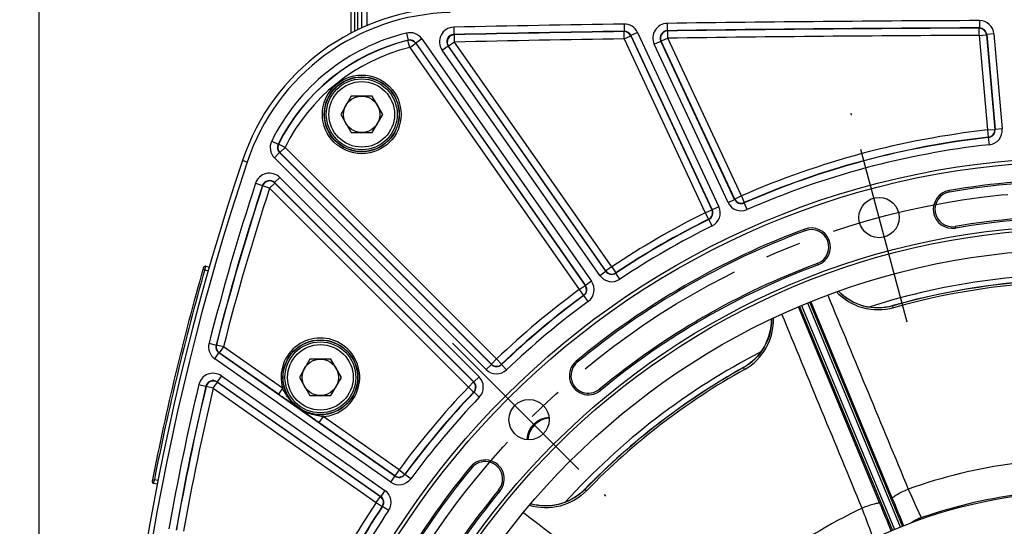
# Model space of a CAD drawing. Units: millimetres. Extents: x 0 to 594, y 0 to 420.
# Drawn here: x 401 to 468, y 300 to 335 of the extents above; entities that cross this region are included whole.
import ezdxf

# ---------------------------------------------------------------- set-up
doc = ezdxf.new("R2010")
doc.units = ezdxf.units.MM
doc.header["$LTSCALE"] = 32.67
doc.linetypes.add('CENTER', pattern=[0.6, 0.375, -0.075, 0.075, -0.075])
doc.layers.get('0').update_dxf_attribs({"linetype": 'CONTINUOUS'})
doc.layers.add('AXES', color=7, linetype='CONTINUOUS')
doc.layers.add('SOLIDES', color=7, linetype='CONTINUOUS')
doc.styles.get("Standard").update_dxf_attribs({"font": 'txt', "width": 0.85})
doc.dimstyles.new('DIMSTYLE_3', dxfattribs={"dimtxt": 3.5, "dimasz": 3.5, "dimexe": 0.18, "dimexo": 0.0625, "dimgap": 0.09, "dimtad": 1, "dimdec": 0, "dimlfac": 4, "dimdsep": 46, "dimtxsty": 'STANDARD', "dimblk": '_FILLED', "dimblk1": '_FILLED', "dimblk2": '_FILLED', "dimcen": 0.09, "dimclrt": 5, "dimadec": 0, "dimazin": 0, "dimtfac": 1, "dimtdec": 0, "dimtofl": 0, "dimtmove": 0, "dimatfit": 3, "dimldrblk": '_FILLED', "dimfxl": 1, "dimtolj": 1, "dimarcsym": 0})
doc.dimstyles.get("Standard").update_dxf_attribs({"dimtxt": 3.5, "dimasz": 3.5, "dimexe": 0.18, "dimexo": 0.0625, "dimgap": 0.09, "dimtad": 1, "dimdec": 4, "dimdsep": 46, "dimtxsty": 'STANDARD', "dimblk": '_FILLED', "dimblk1": '_FILLED', "dimblk2": '_FILLED', "dimcen": 0.09, "dimclrt": 5, "dimadec": 0, "dimazin": 0, "dimtol": 1, "dimtp": 0.0001, "dimtm": 0.0001, "dimtfac": 1, "dimtdec": 4, "dimtofl": 0, "dimtmove": 0, "dimatfit": 3, "dimldrblk": '_FILLED', "dimfxl": 1, "dimtolj": 1, "dimarcsym": 0})

# ---------------------------------------------------------------- blocks, each defined once
blk = doc.blocks.new('_FILLED')
at = {"color": 0, "linetype": 'BYBLOCK'}
blk.add_solid([(0, 0), (-1, 0.214), (-1, -0.214)], dxfattribs=at)
blk = doc.blocks.new('*D12')
at = {"color": 2, "linetype": 'CONTINUOUS'}
for p, q in [((402.119, 371.229), (402.119, 390.395)), ((545.132, 365.219), (545.132, 390.395)), ((402.119, 388.895), (473.626, 388.895)), ((545.132, 388.895), (473.626, 388.895)), ((402.119, 346.296), (402.119, 367.572)), ((545.132, 337.24), (545.132, 363.091)), ((402.119, 299.387), (402.119, 343.636)), ((545.132, 270.959), (545.132, 335.325)), ((402.119, 290.025), (402.119, 297.578)), ((402.119, 270.959), (402.119, 287.685))]:
    blk.add_line(p, q, dxfattribs=at)
at = {"color": 2, "linetype": 'CONTINUOUS', "xscale": 3.5, "yscale": 3.5, "zscale": 3.5, "rotation": 180}
blk.add_blockref('_FILLED', (402.119, 388.895), dxfattribs=at)
at = {"color": 2, "linetype": 'CONTINUOUS', "xscale": 3.5, "yscale": 3.5, "zscale": 3.5}
blk.add_blockref('_FILLED', (545.132, 388.895), dxfattribs=at)
at = {"color": 5, "linetype": 'CONTINUOUS', "insert": (473.626, 393.27), "char_height": 3.5, "width": 8.925, "attachment_point": 2, "line_spacing_factor": 0.9}
blk.add_mtext('572', dxfattribs=at)

msp = doc.modelspace()

# ---------------------------------------------------------------- linework, layer by layer
at = {"color": 7, "linetype": 'CONTINUOUS'}
for p, q in [((423.538069, 329.462456), (422.816381, 328.212456)), ((424.981444, 329.462456), (423.538069, 329.462456)), ((425.703132, 328.212456), (424.981444, 329.462456)), ((422.816381, 328.212456), (423.538069, 326.962456)), ((424.981444, 326.962456), (425.703132, 328.212456)), ((423.538069, 326.962456), (424.981444, 326.962456)), ((420.698445, 311.417816), (419.976757, 310.167816)), ((422.14182, 311.417816), (420.698445, 311.417816)), ((422.863508, 310.167816), (422.14182, 311.417816)), ((419.976757, 310.167816), (420.698445, 308.917816)), ((422.14182, 308.917816), (422.863508, 310.167816)), ((420.698445, 308.917816), (422.14182, 308.917816))]:
    msp.add_line(p, q, dxfattribs=at)
at = {"color": 9, "linetype": 'CONTINUOUS'}
msp.add_line((416.394166, 324.936857), (416.070828, 325.045082), dxfattribs=at)
at = {"color": 7, "linetype": 'CONTINUOUS'}
for centre, radius in [((424.259756, 328.212456), 2.25), ((424.259756, 328.212456), 1.25), ((473.625845, 269.380243), 55.620636), ((459.758968, 321.132134), 1.381546), ((473.625845, 269.380243), 51.1975), ((473.625845, 269.380243), 50.980994), ((473.625845, 269.380243), 49.575911), ((421.420132, 310.167816), 2.25), ((421.420132, 310.167816), 1.25), ((435.740831, 307.265257), 1.381546), ((473.625845, 269.380243), 32.94)]:
    msp.add_circle(centre, radius, dxfattribs=at)
for centre, radius, start, end in [((430.650789, 320.164986), 15.375, 91.24054494, 161.49395901), ((582.37722, 269.380243), 175.375, 161.49395901, 179.5925247), ((473.625845, 269.380243), 54.370636, 80.41735465, 99.58264535), ((464.792526, 321.702336), 1.308136, 99.58264535, 279.58264535), ((473.625845, 269.380243), 51.754364, 80.41735465, 99.58264535), ((473.625845, 269.380243), 54.370636, 110.41735465, 129.58264535), ((455.114677, 319.109164), 1.308136, 290.41735465, 110.41735465), ((473.625845, 269.380243), 51.754364, 110.41735465, 129.58264535), ((473.625845, 269.380243), 47.875, 87.31680137, 107.68309367), ((473.625845, 269.380243), 47.5, 89.20385757, 105.79713071), ((459.672153, 318.704518), 3.760019, 224.33675971, 285.78242166), ((448.615133, 314.124496), 3.759949, 299.20439411, 0.66376388), ((473.625845, 269.380243), 47.875, 117.31677575, 137.68310893), ((439.81492, 310.275845), 1.308136, 129.58264535, 309.58264535), ((473.625845, 269.380243), 47.5, 119.20385756, 135.79713084), ((437.209846, 305.796242), 1.593792, 93.3534643, 176.66741229), ((432.730243, 303.191168), 1.308136, 320.41735465, 140.41735465), ((473.625845, 269.380243), 54.370636, 140.41735465, 159.58264535), ((473.625845, 269.380243), 51.754364, 140.41735465, 159.58264535), ((436.879443, 305.119467), 3.760018, 254.33689085, 312.92085656), ((436.882974, 305.116078), 3.755131, 312.91661844, 315.78210585)]:
    msp.add_arc(centre, radius, start, end, dxfattribs=at)
at = {"color": 2, "linetype": 'CONTINUOUS'}
msp.add_arc((437.209846, 305.796242), 1.5625, 93.32988994, 176.67808678, dxfattribs=at)
at = {"layer": 'AXES', "color": 2, "linetype": 'CENTER'}
for p, q in [((461.680699, 313.960135), (457.837236, 328.304133)), ((430.490563, 312.515525), (440.991099, 302.014989))]:
    msp.add_line(p, q, dxfattribs=at)
msp.add_circle((473.625845, 269.380243), 53.5775, dxfattribs=at)
at = {"layer": 'SOLIDES', "color": 7, "linetype": 'CONTINUOUS'}
for p, q in [((424.250845, 350.109955), (424.250845, 334.14407)), ((424.625845, 334.300804), (424.625845, 350.362992)), ((423.500845, 345.255243), (423.500845, 333.769164)), ((413.554302, 317.789042), (413.796298, 317.71965)), ((454.307514, 315.036857), (460.67393, 299.666968)), ((461.368363, 299.954387), (455.001867, 315.324467)), ((410.225787, 302.842825), (409.977614, 302.891065))]:
    msp.add_line(p, q, dxfattribs=at)
at = {"layer": 'SOLIDES', "color": 9, "linetype": 'CONTINUOUS'}
for p, q in [((423.757126, 344.941477), (423.757127, 333.89769)), ((423.994563, 334.016765), (423.994563, 344.855243)), ((466.646222, 334.644317), (466.647967, 334.144396)), ((430.568375, 334.192736), (430.579142, 333.692928)), ((442.272084, 333.910617), (442.260847, 333.892679)), ((442.268693, 333.392817), (442.260847, 333.892679)), ((442.264238, 334.41048), (442.272081, 333.910617)), ((443.186093, 333.833309), (442.733009, 333.622032)), ((443.186093, 333.833309), (448.762869, 321.873875)), ((445.221119, 334.454686), (445.228223, 333.954813)), ((445.255924, 333.937445), (445.22822, 333.954813)), ((445.263021, 333.437572), (445.255924, 333.937445)), ((466.647971, 334.144396), (466.631694, 334.12658)), ((466.633444, 333.626659), (466.631694, 334.12658)), ((427.321698, 333.790752), (427.440305, 333.305101)), ((427.440308, 333.305102), (427.432272, 333.284852)), ((427.551331, 332.799312), (427.432272, 333.284852)), ((428.377938, 333.39294), (427.968424, 333.106195)), ((428.377938, 333.39294), (440.02517, 316.758968)), ((430.623523, 333.17608), (430.214009, 332.889336)), ((430.612763, 333.675888), (430.579139, 333.692928)), ((430.623523, 333.17608), (430.612763, 333.675888)), ((441.420138, 317.756916), (430.623523, 333.17608)), ((442.268693, 333.392817), (442.721778, 333.604094)), ((442.268693, 333.392817), (447.833271, 321.45954)), ((442.733004, 333.622041), (442.721778, 333.604094)), ((442.721778, 333.604094), (448.286356, 321.670817)), ((442.733004, 333.622041), (448.309788, 321.662589)), ((444.329157, 333.032386), (444.782242, 333.243663)), ((449.848092, 322.379912), (444.782237, 333.243672)), ((444.809936, 333.226295), (444.782237, 333.243672)), ((445.263021, 333.437572), (444.809936, 333.226295)), ((449.856851, 322.403151), (444.809936, 333.226295)), ((450.309936, 322.614427), (445.263021, 333.437572)), ((466.633444, 333.626659), (467.131465, 333.67023)), ((466.633444, 333.626659), (467.200922, 327.140354)), ((467.147733, 333.688056), (467.131465, 333.67023)), ((467.131465, 333.67023), (467.698944, 327.183925)), ((467.147733, 333.688056), (467.718149, 327.168179)), ((467.645756, 333.731618), (467.147734, 333.688047)), ((467.645756, 333.731618), (468.216169, 327.21176)), ((427.551331, 332.799312), (427.960845, 333.086057)), ((427.551331, 332.799312), (439.181643, 316.189505)), ((427.968418, 333.106204), (427.960845, 333.086057)), ((427.960845, 333.086057), (439.591157, 316.476249)), ((427.968418, 333.106204), (439.615662, 316.472216)), ((429.770883, 332.619631), (430.180397, 332.906376)), ((440.596514, 317.159028), (429.770883, 332.619631)), ((441.006033, 317.445765), (430.180391, 332.906384)), ((430.214009, 332.889336), (430.180391, 332.906384)), ((441.010624, 317.470171), (430.214009, 332.889336)), ((449.395003, 322.168644), (444.329157, 333.032386)), ((467.200922, 327.140354), (467.698944, 327.183925)), ((467.200922, 327.140354), (467.25619, 326.643494)), ((467.698944, 327.183925), (467.718149, 327.168179)), ((468.216169, 327.21176), (467.718148, 327.168189)), ((418.076939, 326.383402), (418.525047, 326.161764)), ((467.25619, 326.643494), (467.275249, 326.627742)), ((467.330366, 326.130866), (467.275246, 326.627742)), ((418.546837, 326.165746), (418.525045, 326.16176)), ((418.994727, 325.94367), (418.546837, 326.165746)), ((418.994727, 325.94367), (418.641228, 325.59017)), ((433.508894, 311.429503), (418.994727, 325.94367)), ((418.266156, 325.233127), (418.619655, 325.586627)), ((432.801605, 310.697678), (418.266156, 325.233127)), ((418.641228, 325.59017), (418.619649, 325.586633)), ((433.155111, 311.05117), (418.619649, 325.586633)), ((433.155395, 311.076003), (418.641228, 325.59017)), ((418.631308, 323.881585), (418.277809, 323.528086)), ((418.631308, 323.881585), (432.30841, 310.204483)), ((416.974012, 323.485441), (417.449161, 323.330014)), ((417.449162, 323.330017), (417.457026, 323.296927)), ((417.9322, 323.141579), (417.457026, 323.296927)), ((417.9322, 323.141579), (418.2857, 323.495079)), ((417.9322, 323.141579), (431.576585, 309.497194)), ((418.277802, 323.528092), (431.954918, 309.850977)), ((418.277802, 323.528092), (418.2857, 323.495079)), ((418.2857, 323.495079), (431.930085, 309.850694)), ((449.395003, 322.168644), (449.848088, 322.379921)), ((449.848092, 322.379912), (449.856851, 322.403151)), ((450.309936, 322.614427), (449.856851, 322.403151)), ((450.309936, 322.614427), (450.510502, 322.156501)), ((464.593092, 322.883639), (464.57476, 322.992219)), ((447.833271, 321.45954), (448.286356, 321.670817)), ((448.286356, 321.670817), (448.309788, 321.662589)), ((448.762869, 321.873875), (448.309784, 321.662598)), ((450.501872, 322.133329), (450.510502, 322.156501)), ((450.702578, 321.675464), (450.501875, 322.133331)), ((447.833271, 321.45954), (448.055142, 321.011547)), ((448.055142, 321.011547), (448.078439, 321.003264)), ((448.300173, 320.555204), (448.078436, 321.003263)), ((454.696741, 320.231919), (454.658326, 320.335119)), ((464.99196, 320.521033), (465.010292, 320.412453)), ((413.485521, 317.548689), (413.554302, 317.789042)), ((441.420138, 317.756916), (441.010624, 317.470171)), ((441.420138, 317.756916), (441.697175, 317.340774)), ((455.532613, 317.986409), (455.571028, 317.88321)), ((413.365315, 317.582973), (413.485521, 317.548689)), ((413.485521, 317.548689), (413.727191, 317.479391)), ((440.596514, 317.159028), (441.006028, 317.445773)), ((441.006033, 317.445765), (441.010624, 317.470171)), ((441.6927, 317.316456), (441.697175, 317.340774)), ((441.969865, 316.900399), (441.692703, 317.316458)), ((439.181643, 316.189505), (439.591157, 316.476249)), ((439.591157, 316.476249), (439.615662, 316.472216)), ((440.02517, 316.758968), (439.615656, 316.472224)), ((439.181643, 316.189505), (439.477937, 315.786846)), ((439.477937, 315.786846), (439.502318, 315.782734)), ((439.798488, 315.379985), (439.502316, 315.782732)), ((459.823455, 301.506157), (454.241802, 315.009368)), ((454.446094, 315.094258), (460.812067, 299.725439)), ((461.229167, 299.898472), (454.863287, 315.267066)), ((455.06777, 315.351495), (460.669157, 301.856458)), ((460.738206, 314.939517), (460.699441, 315.076432)), ((413.776938, 312.502711), (414.26127, 312.378833)), ((414.28153, 312.386369), (414.261269, 312.378829)), ((414.765853, 312.262457), (414.28153, 312.386369)), ((414.765853, 312.262457), (414.479109, 311.852943)), ((418.826915, 309.418871), (414.765853, 312.262457)), ((414.172114, 311.435928), (414.458859, 311.845442)), ((414.479109, 311.852943), (414.458852, 311.845447)), ((426.533872, 303.390426), (414.458852, 311.845447)), ((418.54017, 309.009357), (414.479109, 311.852943)), ((426.24712, 302.980918), (414.172114, 311.435928)), ((432.801605, 310.697678), (433.155104, 311.051177)), ((433.155111, 311.05117), (433.155395, 311.076003)), ((433.508894, 311.429503), (433.155395, 311.076003)), ((433.508894, 311.429503), (433.853985, 311.06779)), ((433.8538, 311.043065), (433.853985, 311.06779)), ((434.199002, 310.681457), (433.853803, 311.043067)), ((439.051553, 311.199166), (438.981388, 311.284034)), ((450.449719, 310.842482), (450.454555, 310.832827)), ((450.52392, 310.708643), (450.45454, 310.832799)), ((414.626001, 310.266644), (414.339256, 309.857131)), ((414.626001, 310.266644), (425.84706, 302.409574)), ((432.30841, 310.204483), (431.954911, 309.850984)), ((413.079841, 309.67915), (413.566176, 309.563383)), ((413.566177, 309.563387), (413.577385, 309.533769)), ((414.063738, 309.418076), (413.577385, 309.533769)), ((414.063738, 309.418076), (414.350482, 309.82759)), ((414.339248, 309.857136), (425.560323, 302.000055)), ((414.339248, 309.857136), (414.350482, 309.82759)), ((414.350482, 309.82759), (425.535917, 301.995464)), ((431.576585, 309.497194), (431.930085, 309.850694)), ((431.576585, 309.497194), (431.938298, 309.152103)), ((431.930085, 309.850694), (431.954918, 309.850977)), ((414.063738, 309.418076), (425.249173, 301.58595)), ((418.826915, 309.418871), (418.54017, 309.009357)), ((431.938298, 309.152103), (431.963024, 309.152288)), ((432.324631, 308.807086), (431.963021, 309.152285)), ((440.578287, 309.352524), (440.648452, 309.267656)), ((421.603287, 307.474834), (421.316543, 307.06532)), ((426.816583, 303.824445), (421.603287, 307.474834)), ((426.529839, 303.414931), (421.316543, 307.06532)), ((426.816583, 303.824445), (426.529839, 303.414931)), ((426.533872, 303.390426), (426.529839, 303.414931)), ((426.816583, 303.824445), (427.219242, 303.528152)), ((427.223354, 303.50377), (427.219242, 303.528152)), ((427.626103, 303.2076), (427.223356, 303.503773)), ((431.806922, 303.954535), (431.722054, 304.0247)), ((409.902778, 303.160472), (410.025448, 303.136446)), ((409.977614, 302.891065), (410.025448, 303.136446)), ((410.27277, 303.088372), (410.025448, 303.136446)), ((426.24712, 302.980918), (426.533864, 303.390432)), ((425.84706, 302.409574), (425.560316, 302.00006)), ((433.653564, 302.427802), (433.738432, 302.357636)), ((439.683581, 302.390262), (439.581603, 302.489502)), ((425.249173, 301.58595), (425.535917, 301.995464)), ((425.249173, 301.58595), (425.665315, 301.308913)), ((425.535917, 301.995464), (425.560323, 302.000055)), ((425.665315, 301.308913), (425.689632, 301.313388)), ((426.10569, 301.036224), (425.68963, 301.313385)), ((462.652558, 300.5533), (462.660836, 300.53797))]:
    msp.add_line(p, q, dxfattribs=at)
for centre, radius in [((424.259756, 328.212456), 2.699203), ((424.259756, 328.212456), 2.574222), ((424.259756, 328.212456), 2.556691), ((424.259756, 328.212456), 2.43171), ((473.625845, 269.380243), 55.870674), ((473.625845, 269.380243), 55.620712), ((421.420132, 310.167816), 2.574222), ((421.420132, 310.167816), 2.556691), ((421.420132, 310.167816), 2.43171)]:
    msp.add_circle(centre, radius, dxfattribs=at)
at = {"layer": 'SOLIDES', "color": 7, "linetype": 'CONTINUOUS'}
for centre, radius, start, end in [((430.649404, 320.164956), 15.032726, 91.24058494, 161.49397034), ((582.375845, 269.380243), 175.032726, 161.49397034, 198.50602966), ((582.375845, 269.380243), 175.75, 164.04077992, 168.95922008), ((413.519848, 317.668884), 0.125, 74, 164.04077992), ((437.210668, 305.795419), 1.628645, 93.42719301, 176.57492352), ((410.001466, 303.013769), 0.125, 168.95949086, 259.00000001), ((473.625845, 269.380243), 33.022871, 85.16346969, 109.83663961), ((18.742894, 118.985269), 477.353052, 22.23674608, 22.47996607), ((967.950533, 512.353078), 549.220558, 202.53602663, 202.74749094), ((465.508311, 294.28526), 6.890054, 120.5548784, 121.27107656), ((464.220501, 296.759399), 4.10127, 116.0538136, 116.8917401), ((463.100341, 299.048734), 1.552578, 110.80455018, 116.02206481), ((463.114464, 299.012979), 1.591019, 109.62934224, 110.82264701), ((463.11381, 299.015016), 1.588879, 106.56411326, 109.63179664)]:
    msp.add_arc(centre, radius, start, end, dxfattribs=at)
at = {"layer": 'SOLIDES', "color": 9, "linetype": 'CONTINUOUS'}
for centre, radius, start, end in [((473.625845, -1664.369757), 1999.026259, 90.200049278, 90.814159221), ((466.64976, 333.644527), 0.999795, 4.99728722, 90.20276205), ((427.558921, 332.819477), 0.999824, 34.99908151, 103.72510442), ((430.589609, 333.193273), 0.999678, 91.21710587, 215.01709609), ((473.625845, -1664.369757), 1999.026259, 90.898918382, 91.234201959), ((473.625845, -1664.369757), 1998.526335, 90.898918287, 91.234202045), ((473.625845, -1664.369757), 1998.508575, 90.899248477, 91.233248833), ((442.268585, 333.392645), 0.500094, 25.01264641, 90.88660207), ((442.279937, 333.410776), 0.999827, 24.9992204, 90.89969798), ((442.280046, 333.410951), 0.49973, 24.98670489, 90.91295202), ((445.235152, 333.455049), 0.999733, 90.80423845, 205.00992077), ((445.234824, 333.455255), 0.499598, 90.7573848, 205.05596118), ((445.263353, 333.437363), 0.50014, 90.85109838, 204.96227381), ((473.625845, -1664.369757), 1998.526335, 90.200049169, 90.814159312), ((473.625845, -1664.369757), 1998.508575, 90.200517589, 90.813372197), ((466.633277, 333.626476), 0.500106, 5.01917129, 90.18134631), ((466.649919, 333.644702), 0.499698, 4.97725725, 90.22334793), ((430.649404, 320.164956), 14.026259, 103.72418593, 153.68261583), ((430.649404, 320.164956), 13.526335, 103.72417181, 153.68263448), ((430.649404, 320.164956), 13.508575, 103.77765959, 153.62650276), ((427.551259, 332.799121), 0.500092, 35.01320823, 103.76445137), ((427.558995, 332.819675), 0.499726, 34.98566934, 103.73935097), ((430.589192, 333.193485), 0.499538, 91.15304445, 215.08029069), ((430.623964, 333.175857), 0.500163, 91.28326105, 214.94998778), ((473.625845, -1664.369757), 1998.008651, 90.899248477, 91.233248833), ((473.625845, -1664.369757), 1998.008651, 90.200517589, 90.813372197), ((430.649404, 320.164956), 13.008651, 103.77765959, 153.62650276), ((473.625845, 269.380243), 58.116349, 96.34718071, 113.65281929), ((467.200725, 327.140515), 0.500106, 276.36761476, 4.97956594), ((467.220379, 327.124411), 0.49969, 276.30433884, 5.02500313), ((467.220188, 327.124567), 0.999789, 276.32688265, 5.00319087), ((418.973117, 325.94012), 0.999815, 153.68133039, 225.00128543), ((473.625845, 269.380243), 57.598665, 96.33007017, 113.66993004), ((473.625845, 269.380243), 57.616425, 96.34718071, 113.65281929), ((418.972906, 325.940085), 0.499719, 153.66626816, 225.01581), ((418.994934, 325.943703), 0.500094, 153.64048464, 224.98601811), ((473.625845, 269.380243), 57.098741, 96.33007352, 113.66992648), ((417.924251, 323.174829), 0.99971, 44.98782948, 161.89854306), ((417.924159, 323.175213), 0.499583, 44.93811222, 161.94888518), ((582.375845, 269.380243), 174.026259, 161.88637255, 165.65305561), ((582.375845, 269.380243), 173.526335, 161.88637134, 165.65305697), ((582.375845, 269.380243), 173.508575, 161.89594941, 165.64898712), ((582.375845, 269.380243), 173.008651, 161.89594941, 165.64898712), ((417.932296, 323.14118), 0.50014, 45.04007101, 161.85587841), ((473.625845, 269.380243), 54.260519, 80.41735465, 99.58264535), ((450.301054, 322.590883), 0.499681, 204.97415721, 293.69646452), ((450.310026, 322.614666), 0.500106, 205.02043406, 293.63238524), ((464.792526, 321.702336), 1.198019, 99.58264535, 279.58264535), ((447.83303, 321.459624), 0.500106, 296.36761476, 24.97956594), ((447.857007, 321.451213), 0.49969, 296.30432045, 25.02499535), ((447.856774, 321.451295), 0.999789, 296.32688265, 25.00319087), ((450.301145, 322.591124), 0.999789, 204.99682701, 293.67309947), ((473.625845, 269.380243), 58.116349, 116.34718071, 123.65281929), ((473.625845, 269.380243), 57.598665, 116.33007033, 123.66993013), ((473.625845, 269.380243), 57.616425, 116.34718071, 123.65281929), ((473.625845, 269.380243), 51.864481, 80.41735465, 99.58264535), ((473.625845, 269.380243), 57.098741, 116.33007352, 123.66992648), ((455.114677, 319.109164), 1.198019, 290.41735465, 110.41735465), ((473.625845, 269.380243), 54.260519, 110.41735465, 129.58264535), ((473.625845, 269.380243), 51.864481, 110.41735465, 129.58264535), ((582.375845, 269.380243), 175.625, 164.08155993, 168.91844007), ((441.415527, 317.732439), 0.999789, 214.99682701, 303.67309947), ((441.415479, 317.732187), 0.499681, 214.9741524, 303.69645361), ((441.420185, 317.757166), 0.500106, 215.02043406, 303.63238524), ((439.181392, 316.189546), 0.500106, 306.36761476, 34.97956594), ((439.206464, 316.185427), 0.49969, 306.30430892, 35.02499055), ((439.206221, 316.185466), 0.999789, 306.32688265, 35.00319087), ((473.605006, 269.540108), 47.32758, 89.17708596, 105.82339326), ((473.625845, 269.380243), 47.346257, 89.22479492, 105.77519379), ((473.625845, 269.380243), 58.116349, 126.34718071, 133.65281929), ((473.625845, 269.380243), 57.598665, 126.33007043, 133.66993025), ((473.625845, 269.380243), 57.616425, 126.34718071, 133.65281929), ((473.625845, 269.380243), 57.098741, 126.33007352, 133.66992648), ((448.623691, 314.108401), 3.894768, 299.20215653, 1.86383856), ((421.420132, 310.167816), 2.699203, 273.89079089, 196.10920124), ((414.745569, 312.254943), 0.999818, 165.65185936, 235.00119625), ((414.745373, 312.25487), 0.499722, 165.63754946, 235.01505145), ((414.766046, 312.262528), 0.500093, 165.66236283, 234.98662429), ((433.5086, 311.404341), 0.499681, 224.9741873, 313.6964398), ((433.508897, 311.429758), 0.500106, 225.02043406, 313.63238524), ((439.81492, 310.275845), 1.198019, 129.58264535, 309.58264535), ((473.640921, 269.369931), 47.505572, 119.21425192, 135.80142163), ((414.052442, 309.447802), 0.999731, 54.99063164, 166.6199664), ((431.601491, 309.497485), 0.999789, 316.32688265, 45.00319087), ((433.508603, 311.404598), 0.999789, 224.99682701, 313.67309947), ((473.625845, 269.380243), 47.345288, 119.20450335, 135.77820531), ((582.375845, 269.380243), 174.026259, 166.61059803, 169.94125434), ((582.375845, 269.380243), 173.526335, 166.6105969, 169.94125543), ((582.375845, 269.380243), 173.508575, 166.61925442, 169.93673654), ((414.052316, 309.448133), 0.499611, 54.94879417, 166.66252706), ((414.063867, 309.417735), 0.50013, 55.03458317, 166.58467126), ((473.625845, 269.380243), 58.116349, 136.34718071, 143.65281929), ((431.57633, 309.497191), 0.500106, 316.36761476, 44.97956594), ((431.601737, 309.497488), 0.49969, 316.30438988, 45.0249844), ((582.375845, 269.380243), 173.008651, 166.61925442, 169.93673654), ((473.625845, 269.380243), 57.616425, 136.34718071, 143.65281929), ((473.625845, 269.380243), 57.598665, 136.33006973, 143.66992955), ((473.625845, 269.380243), 57.098741, 136.33007352, 143.66992648), ((432.730243, 303.191168), 1.198019, 320.41735465, 140.41735465), ((473.625845, 269.380243), 35.177062, 85.2962895, 109.7037082), ((473.625845, 269.380243), 54.260519, 140.41735465, 159.58264535), ((426.816542, 303.824697), 0.500106, 235.02043406, 323.63238524), ((426.820663, 303.799614), 0.499681, 234.97418116, 323.69652075), ((426.820622, 303.799867), 0.999789, 234.99682701, 323.67309947), ((473.625845, 269.380243), 51.864481, 140.41735465, 159.58264535), ((425.273649, 301.590562), 0.999789, 326.32688265, 55.00319087), ((473.625845, 269.380243), 58.116349, 146.34718071, 153.65281929), ((425.248922, 301.585903), 0.500106, 326.36761476, 54.97956594), ((425.273891, 301.590607), 0.49969, 326.30437607, 55.02501932), ((473.625845, 269.380243), 57.616425, 146.34718071, 153.65281929), ((473.625845, 269.380243), 57.598665, 146.33006985, 153.66992965), ((473.625845, 269.380243), 57.098741, 146.33007352, 153.66992648), ((473.625845, 269.380243), 35.177062, 115.2962895, 139.7037082), ((463.694108, 301.093926), 1.173501, 206.9014197, 207.43199461)]:
    msp.add_arc(centre, radius, start, end, dxfattribs=at)
for points in [[(456.239311, 315.80542), (458.081228, 311.369356), (459.923275, 306.933348), (461.765729, 302.497508)], [(458.594756, 301.184088), (456.760964, 305.623492), (454.926765, 310.062727), (453.092435, 314.501908)], [(435.356077, 300.892358), (439.169255, 297.971573), (442.982519, 295.050901), (446.796051, 292.130578)]]:
    msp.add_open_spline(points, degree=3, dxfattribs=at)
for points, knots in [([(460.754448, 314.942079), (460.075615, 314.749998), (458.58709, 314.734826), (457.31485, 315.510865), (456.835364, 316.023972)], [0, 0, 0, 0, 0.50114124, 1, 1, 1, 1]), ([(460.699447, 315.076416), (460.056179, 314.894327), (458.648018, 314.879205), (457.435263, 315.595081), (456.971509, 316.072364)], [0, 0, 0, 0, 0.50114696, 1, 1, 1, 1]), ([(452.385913, 314.172994), (452.39549, 313.507658), (452.044241, 312.144054), (451.038045, 311.159033), (450.454522, 310.832886)], [0, 0, 0, 0, 0.498845748, 1, 1, 1, 1]), ([(419.933147, 308.044092), (419.705814, 308.20327), (419.23955, 308.522235), (418.775586, 308.844517), (418.54017, 309.009357)], [0, 0, 0, 0, 0.491265342, 1, 1, 1, 1]), ([(419.941568, 308.056098), (419.699274, 308.225762), (419.261145, 308.63795), (418.953354, 309.150973), (418.826915, 309.418871)], [0, 0, 0, 0, 0.499623394, 1, 1, 1, 1]), ([(421.316543, 307.06532), (421.081138, 307.230153), (420.619633, 307.555889), (420.160462, 307.884923), (419.933147, 308.044092)], [0, 0, 0, 0, 0.508740798, 1, 1, 1, 1]), ([(421.603287, 307.474834), (421.308321, 307.502027), (420.721008, 307.61577), (420.183854, 307.88646), (419.941568, 308.056098)], [0, 0, 0, 0, 0.500377675, 1, 1, 1, 1]), ([(439.696057, 302.400641), (439.204204, 301.895457), (437.923276, 301.138894), (436.434373, 301.175147), (435.762954, 301.379659)], [0, 0, 0, 0, 0.501137242, 1, 1, 1, 1]), ([(439.581628, 302.489503), (439.115554, 302.010697), (437.903997, 301.294489), (436.496612, 301.308264), (435.856687, 301.489633)], [0, 0, 0, 0, 0.501147999, 1, 1, 1, 1]), ([(460.669203, 301.856477), (460.664309, 301.869652), (460.685145, 301.912361), (460.781406, 301.998646), (461.001982, 302.138794), (461.346495, 302.315654), (461.617955, 302.436499), (461.765672, 302.497648)], [0, 0, 0, 0, 0.032693924, 0.094233518, 0.310750939, 0.628113632, 1, 1, 1, 1]), ([(461.765734, 302.497509), (461.955122, 302.071752), (462.249179, 301.427124), (462.537692, 300.779383), (462.647596, 300.562968)], [0, 0, 0, 0, 0.657510818, 1, 1, 1, 1]), ([(459.823455, 301.506157), (459.817592, 301.518934), (459.772651, 301.534388), (459.643559, 301.527334), (459.388478, 301.470451), (459.019807, 301.351901), (458.742404, 301.245399), (458.594715, 301.184186)], [0, 0, 0, 0, 0.032699801, 0.09424682, 0.31077136, 0.628128294, 1, 1, 1, 1]), ([(459.301258, 299.302265), (459.266023, 299.401624), (459.03578, 300.030874), (458.797262, 300.657042), (458.594753, 301.184087)], [0, 0, 0, 0, 0.157338141, 1, 1, 1, 1])]:
    msp.add_open_spline(points, degree=3, knots=knots, dxfattribs=at)
at = {"layer": 'SOLIDES', "color": 7, "linetype": 'CONTINUOUS'}
for points, knots in [([(460.694818, 315.086262), (460.695557, 315.084576), (460.697775, 315.081626), (460.698934, 315.078137), (460.699447, 315.076416)], [0, 0, 0, 0, 0.506173265, 1, 1, 1, 1]), ([(439.574241, 302.497299), (439.575528, 302.496055), (439.578507, 302.49395), (439.580334, 302.490754), (439.581628, 302.489503)], [0, 0, 0, 0, 0.498503333, 1, 1, 1, 1]), ([(462.365472, 300.417169), (462.330979, 300.39968), (462.209621, 300.336074), (462.090332, 300.26858), (462.005659, 300.21858)], [0, 0, 0, 0, 0.28226886, 1, 1, 1, 1])]:
    msp.add_open_spline(points, degree=3, knots=knots, dxfattribs=at)

# ---------------------------------------------------------------- dimensions: what is measured, and where the dimension line sits
at = {"color": 2, "linetype": 'CONTINUOUS'}
dim = msp.add_linear_dim(base=(545.132429, 388.894719), p1=(402.119261, 270.958779), p2=(545.132429, 270.958779), dimstyle='DIMSTYLE_3', dxfattribs=at)
dim.commit()
dim.dimension.update_dxf_attribs({"geometry": '*D12', "text_midpoint": (469.163345, 391.519719), "dimtype": 160})

# ---------------------------------------------------------------- leaders
at = {"color": 2, "linetype": 'CONTINUOUS', "annotation_type": 0, "has_hookline": 1, "hookline_direction": 1, "text_width": 35.845725}
msp.add_leader([(420.739463, 284.035524), (397.825951, 301.099806), (391.618314, 301.099806)], dimstyle='STANDARD', override={"dimtad": 1}, dxfattribs=at)

doc.saveas('drawing.dxf')
